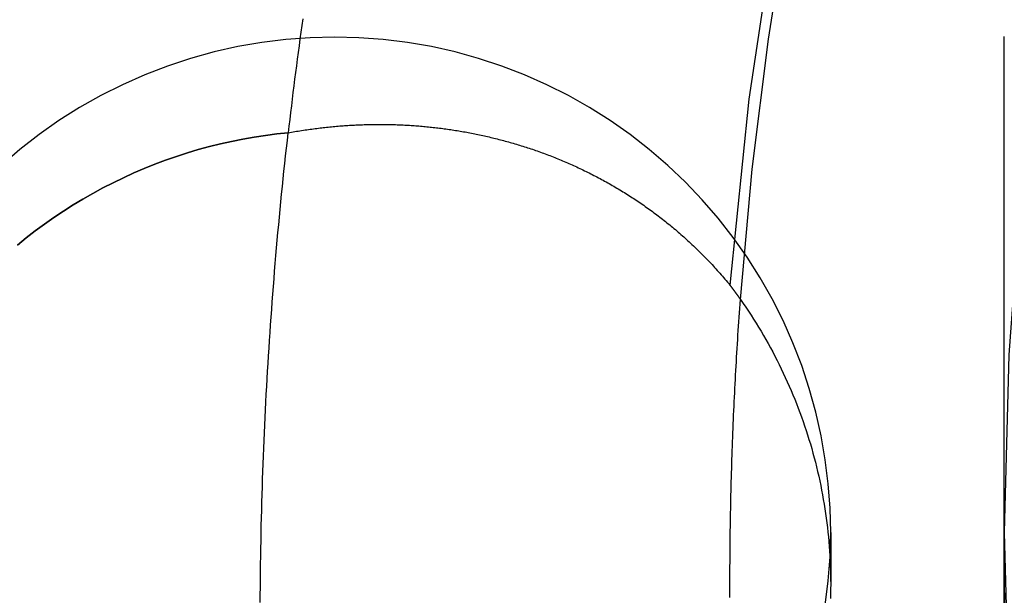
# Model space of a CAD drawing. Extents: x -438 to 252, y -458 to 0.
# Drawn here: x -346 to -336, y -97 to -91 of the extents above; entities that cross this region are included whole.
import ezdxf

# ---------------------------------------------------------------- set-up
doc = ezdxf.new("R2010")
doc.units = 0
doc.header["$LTSCALE"] = 20
doc.linetypes.add('VERDECKT', pattern=[0.375, 0.25, -0.125])
doc.layers.get('0').update_dxf_attribs({"linetype": 'CONTINUOUS'})
doc.layers.add('STEMPEL', color=3, linetype='CONTINUOUS')

# ---------------------------------------------------------------- blocks, each defined once
blk = doc.blocks.new('A$CCC7E0C47')
at = {"color": 1, "linetype": 'VERDECKT', "extrusion": (2e-16, 1, -2e-16)}
for p, q in [((-36.5, -96.6983), (-36.5, -89.58178)), ((-36.5, -96.17494), (-36.5, -89.81129)), ((-38.25, -96.17494), (-38.25, -96.6983)), ((-38.25, -96.17494), (-38.25, -96.6983)), ((-36.5, -96.17494), (-36.5, -96.6983))]:
    blk.add_line(p, q, dxfattribs=at)
at = {"color": 0, "linetype": 'CONTINUOUS', "extrusion": (2e-16, 1, -2e-16)}
blk.add_line((-36.5, -99.63136), (-36.5, -96.6983), dxfattribs=at)
at = {"color": 1, "linetype": 'VERDECKT'}
for points in [[(-37.4288, -84.469, 0), (-37.9721, -86.2723, 0), (-38.4283, -88.0994, 0), (-38.7964, -89.9463, 0), (-39.0756, -91.8087, 0), (-39.2652, -93.6823, 0)], [(-37.4288, -84.469, 0), (-37.9721, -86.2723, 0), (-38.4283, -88.0994, 0), (-38.7964, -89.9463, 0), (-39.0756, -91.8087, 0), (-39.2652, -93.6823, 0)], [(-34.3664, -83.8953, 0), (-34.9283, -85.5941, 0), (-35.4061, -87.3183, 0), (-35.7987, -89.0639, 0), (-36.1049, -90.8266, 0), (-36.3242, -92.6022, 0), (-36.456, -94.3864, 0), (-36.5, -96.1749, 0), (-36.456, -97.9635, 0), (-36.3242, -99.7477, 0), (-36.1049, -101.523, 0), (-35.7987, -103.286, 0)], [(-34.3664, -83.8953, 0), (-34.9283, -85.5941, 0), (-35.4061, -87.3183, 0), (-35.7987, -89.0639, 0), (-36.1049, -90.8266, 0), (-36.3242, -92.6022, 0), (-36.456, -94.3864, 0), (-36.5, -96.1749, 0), (-36.456, -97.9635, 0), (-36.3242, -99.7477, 0), (-36.1049, -101.523, 0), (-35.7987, -103.286, 0)], [(-43.25, -91.1818, 0), (-43.4953, -91.1878, 0), (-43.7401, -91.2058, 0), (-43.9837, -91.2358, 0), (-44.2255, -91.2777, 0), (-44.4649, -91.3314, 0), (-44.7014, -91.3968, 0), (-44.9344, -91.4737, 0), (-45.1634, -91.5619, 0), (-45.3878, -91.6612, 0), (-45.607, -91.7714, 0), (-45.8205, -91.8922, 0), (-46.0279, -92.0233, 0), (-46.2285, -92.1644, 0), (-46.422, -92.3152, 0), (-46.6078, -92.4753, 0)], [(-38.3041, -96.9076, 0), (-38.2741, -96.6644, 0), (-38.256, -96.4199, 0), (-38.25, -96.1749, 0), (-38.256, -95.9299, 0), (-38.2741, -95.6855, 0), (-38.3041, -95.4423, 0), (-38.3461, -95.2008, 0), (-38.3998, -94.9617, 0), (-38.4653, -94.7255, 0), (-38.5423, -94.4928, 0), (-38.6306, -94.2641, 0), (-38.7301, -94.0401, 0), (-38.8404, -93.8212, 0), (-38.9614, -93.608, 0), (-39.0927, -93.4009, 0), (-39.234, -93.2005, 0), (-39.3849, -93.0073, 0), (-39.5452, -92.8218, 0), (-39.7145, -92.6443, 0), (-39.8922, -92.4753, 0), (-40.078, -92.3152, 0), (-40.2715, -92.1644, 0), (-40.4721, -92.0233, 0), (-40.6795, -91.8922, 0), (-40.893, -91.7714, 0), (-41.1122, -91.6612, 0), (-41.3366, -91.5619, 0), (-41.5656, -91.4737, 0), (-41.7986, -91.3968, 0), (-42.0351, -91.3314, 0), (-42.2745, -91.2777, 0), (-42.5163, -91.2358, 0), (-42.7599, -91.2058, 0), (-43.0047, -91.1878, 0), (-43.25, -91.1818, 0)], [(-43.25, -91.1818, 0), (-43.4953, -91.1878, 0), (-43.7401, -91.2058, 0), (-43.9837, -91.2358, 0), (-44.2255, -91.2777, 0), (-44.4649, -91.3314, 0), (-44.7014, -91.3968, 0), (-44.9344, -91.4737, 0), (-45.1634, -91.5619, 0), (-45.3878, -91.6612, 0), (-45.607, -91.7714, 0), (-45.8205, -91.8922, 0), (-46.0279, -92.0233, 0), (-46.2285, -92.1644, 0), (-46.422, -92.3152, 0), (-46.6078, -92.4753, 0)], [(-38.3041, -96.9076, 0), (-38.2741, -96.6644, 0), (-38.256, -96.4199, 0), (-38.25, -96.1749, 0), (-38.256, -95.9299, 0), (-38.2741, -95.6855, 0), (-38.3041, -95.4423, 0), (-38.3461, -95.2008, 0), (-38.3998, -94.9617, 0), (-38.4653, -94.7255, 0), (-38.5423, -94.4928, 0), (-38.6306, -94.2641, 0), (-38.7301, -94.0401, 0), (-38.8404, -93.8212, 0), (-38.9614, -93.608, 0), (-39.0927, -93.4009, 0), (-39.234, -93.2005, 0), (-39.3849, -93.0073, 0), (-39.5452, -92.8218, 0), (-39.7145, -92.6443, 0), (-39.8922, -92.4753, 0), (-40.078, -92.3152, 0), (-40.2715, -92.1644, 0), (-40.4721, -92.0233, 0), (-40.6795, -91.8922, 0), (-40.893, -91.7714, 0), (-41.1122, -91.6612, 0), (-41.3366, -91.5619, 0), (-41.5656, -91.4737, 0), (-41.7986, -91.3968, 0), (-42.0351, -91.3314, 0), (-42.2745, -91.2777, 0), (-42.5163, -91.2358, 0), (-42.7599, -91.2058, 0), (-43.0047, -91.1878, 0), (-43.25, -91.1818, 0)], [(-39.2652, -93.6823, 0), (-39.2644, -93.6834, 0), (-39.2635, -93.6845, 0), (-39.2627, -93.6856, 0), (-39.2618, -93.6867, 0), (-39.261, -93.6878, 0), (-39.2602, -93.6889, 0), (-39.2593, -93.6901, 0), (-39.2585, -93.6912, 0), (-39.2576, -93.6923, 0), (-39.2568, -93.6934, 0), (-39.256, -93.6945, 0), (-39.2551, -93.6956, 0), (-39.2543, -93.6967, 0), (-39.2534, -93.6979, 0), (-39.2526, -93.699, 0), (-39.2518, -93.7001, 0), (-39.2509, -93.7012, 0), (-39.2501, -93.7023, 0), (-39.2492, -93.7034, 0), (-39.2484, -93.7045, 0), (-39.2476, -93.7057, 0), (-39.2467, -93.7068, 0), (-39.2459, -93.7079, 0), (-39.2451, -93.709, 0), (-39.2442, -93.7101, 0), (-39.2434, -93.7113, 0), (-39.2425, -93.7124, 0), (-39.2417, -93.7135, 0), (-39.2409, -93.7146, 0), (-39.24, -93.7157, 0), (-39.2392, -93.7168, 0), (-39.2384, -93.718, 0), (-39.2375, -93.7191, 0), (-39.2367, -93.7202, 0), (-39.2359, -93.7213, 0), (-39.235, -93.7224, 0), (-39.2342, -93.7236, 0), (-39.2334, -93.7247, 0), (-39.2325, -93.7258, 0), (-39.2317, -93.7269, 0), (-39.2309, -93.728, 0), (-39.23, -93.7292, 0), (-39.2292, -93.7303, 0), (-39.2284, -93.7314, 0), (-39.2276, -93.7325, 0), (-39.2267, -93.7337, 0), (-39.2259, -93.7348, 0), (-39.2251, -93.7359, 0), (-39.2242, -93.737, 0), (-39.2234, -93.7382, 0), (-39.2226, -93.7393, 0), (-39.2218, -93.7404, 0), (-39.2209, -93.7415, 0), (-39.2201, -93.7426, 0), (-39.2193, -93.7438, 0), (-39.2184, -93.7449, 0), (-39.2176, -93.746, 0), (-39.2168, -93.7471, 0), (-39.216, -93.7483, 0), (-39.2151, -93.7494, 0), (-39.2143, -93.7505, 0), (-39.2135, -93.7516, 0), (-39.2127, -93.7528, 0), (-39.2118, -93.7539, 0), (-39.211, -93.755, 0), (-39.2102, -93.7562, 0), (-39.2094, -93.7573, 0), (-39.2086, -93.7584, 0), (-39.2077, -93.7595, 0), (-39.2069, -93.7607, 0), (-39.2061, -93.7618, 0), (-39.2053, -93.7629, 0), (-39.2044, -93.7641, 0), (-39.2036, -93.7652, 0), (-39.2028, -93.7663, 0), (-39.202, -93.7674, 0), (-39.2012, -93.7686, 0), (-39.2003, -93.7697, 0), (-39.1995, -93.7708, 0), (-39.1987, -93.772, 0), (-39.1979, -93.7731, 0), (-39.1971, -93.7742, 0), (-39.1962, -93.7754, 0), (-39.1954, -93.7765, 0), (-39.1946, -93.7776, 0), (-39.1938, -93.7787, 0), (-39.193, -93.7799, 0), (-39.1922, -93.781, 0), (-39.1913, -93.7821, 0), (-39.1905, -93.7833, 0), (-39.1897, -93.7844, 0), (-39.1889, -93.7855, 0), (-39.1881, -93.7867, 0), (-39.1873, -93.7878, 0), (-39.1865, -93.7889, 0), (-39.1856, -93.7901, 0), (-39.1848, -93.7912, 0), (-39.184, -93.7923, 0), (-39.1832, -93.7935, 0), (-39.1824, -93.7946, 0), (-39.1816, -93.7958, 0), (-39.1808, -93.7969, 0), (-39.18, -93.798, 0), (-39.1791, -93.7992, 0), (-39.1783, -93.8003, 0), (-39.1775, -93.8014, 0), (-39.1767, -93.8026, 0), (-39.1759, -93.8037, 0), (-39.1751, -93.8048, 0), (-39.1743, -93.806, 0), (-39.1735, -93.8071, 0), (-39.1727, -93.8083, 0), (-39.1719, -93.8094, 0), (-39.171, -93.8105, 0), (-39.1702, -93.8117, 0), (-39.1694, -93.8128, 0), (-39.1686, -93.8139, 0), (-39.1678, -93.8151, 0), (-39.167, -93.8162, 0), (-39.1662, -93.8174, 0), (-39.1654, -93.8185, 0), (-39.1646, -93.8196, 0), (-39.1638, -93.8208, 0), (-39.163, -93.8219, 0), (-39.1622, -93.8231, 0), (-39.1614, -93.8242, 0), (-39.1606, -93.8253, 0), (-39.1598, -93.8265, 0)], [(-39.2652, -93.6823, 0), (-39.2644, -93.6834, 0), (-39.2635, -93.6845, 0), (-39.2627, -93.6856, 0), (-39.2618, -93.6867, 0), (-39.261, -93.6878, 0), (-39.2602, -93.6889, 0), (-39.2593, -93.6901, 0), (-39.2585, -93.6912, 0), (-39.2576, -93.6923, 0), (-39.2568, -93.6934, 0), (-39.256, -93.6945, 0), (-39.2551, -93.6956, 0), (-39.2543, -93.6967, 0), (-39.2534, -93.6979, 0), (-39.2526, -93.699, 0), (-39.2518, -93.7001, 0), (-39.2509, -93.7012, 0), (-39.2501, -93.7023, 0), (-39.2492, -93.7034, 0), (-39.2484, -93.7045, 0), (-39.2476, -93.7057, 0), (-39.2467, -93.7068, 0), (-39.2459, -93.7079, 0), (-39.2451, -93.709, 0), (-39.2442, -93.7101, 0), (-39.2434, -93.7113, 0), (-39.2425, -93.7124, 0), (-39.2417, -93.7135, 0), (-39.2409, -93.7146, 0), (-39.24, -93.7157, 0), (-39.2392, -93.7168, 0), (-39.2384, -93.718, 0), (-39.2375, -93.7191, 0), (-39.2367, -93.7202, 0), (-39.2359, -93.7213, 0), (-39.235, -93.7224, 0), (-39.2342, -93.7236, 0), (-39.2334, -93.7247, 0), (-39.2325, -93.7258, 0), (-39.2317, -93.7269, 0), (-39.2309, -93.728, 0), (-39.23, -93.7292, 0), (-39.2292, -93.7303, 0), (-39.2284, -93.7314, 0), (-39.2276, -93.7325, 0), (-39.2267, -93.7337, 0), (-39.2259, -93.7348, 0), (-39.2251, -93.7359, 0), (-39.2242, -93.737, 0), (-39.2234, -93.7382, 0), (-39.2226, -93.7393, 0), (-39.2218, -93.7404, 0), (-39.2209, -93.7415, 0), (-39.2201, -93.7426, 0), (-39.2193, -93.7438, 0), (-39.2184, -93.7449, 0), (-39.2176, -93.746, 0), (-39.2168, -93.7471, 0), (-39.216, -93.7483, 0), (-39.2151, -93.7494, 0), (-39.2143, -93.7505, 0), (-39.2135, -93.7516, 0), (-39.2127, -93.7528, 0), (-39.2118, -93.7539, 0), (-39.211, -93.755, 0), (-39.2102, -93.7562, 0), (-39.2094, -93.7573, 0), (-39.2086, -93.7584, 0), (-39.2077, -93.7595, 0), (-39.2069, -93.7607, 0), (-39.2061, -93.7618, 0), (-39.2053, -93.7629, 0), (-39.2044, -93.7641, 0), (-39.2036, -93.7652, 0), (-39.2028, -93.7663, 0), (-39.202, -93.7674, 0), (-39.2012, -93.7686, 0), (-39.2003, -93.7697, 0), (-39.1995, -93.7708, 0), (-39.1987, -93.772, 0), (-39.1979, -93.7731, 0), (-39.1971, -93.7742, 0), (-39.1962, -93.7754, 0), (-39.1954, -93.7765, 0), (-39.1946, -93.7776, 0), (-39.1938, -93.7787, 0), (-39.193, -93.7799, 0), (-39.1922, -93.781, 0), (-39.1913, -93.7821, 0), (-39.1905, -93.7833, 0), (-39.1897, -93.7844, 0), (-39.1889, -93.7855, 0), (-39.1881, -93.7867, 0), (-39.1873, -93.7878, 0), (-39.1865, -93.7889, 0), (-39.1856, -93.7901, 0), (-39.1848, -93.7912, 0), (-39.184, -93.7923, 0), (-39.1832, -93.7935, 0), (-39.1824, -93.7946, 0), (-39.1816, -93.7958, 0), (-39.1808, -93.7969, 0), (-39.18, -93.798, 0), (-39.1791, -93.7992, 0), (-39.1783, -93.8003, 0), (-39.1775, -93.8014, 0), (-39.1767, -93.8026, 0), (-39.1759, -93.8037, 0), (-39.1751, -93.8048, 0), (-39.1743, -93.806, 0), (-39.1735, -93.8071, 0), (-39.1727, -93.8083, 0), (-39.1719, -93.8094, 0), (-39.171, -93.8105, 0), (-39.1702, -93.8117, 0), (-39.1694, -93.8128, 0), (-39.1686, -93.8139, 0), (-39.1678, -93.8151, 0), (-39.167, -93.8162, 0), (-39.1662, -93.8174, 0), (-39.1654, -93.8185, 0), (-39.1646, -93.8196, 0), (-39.1638, -93.8208, 0), (-39.163, -93.8219, 0), (-39.1622, -93.8231, 0), (-39.1614, -93.8242, 0), (-39.1606, -93.8253, 0), (-39.1598, -93.8265, 0)], [(-36.5, -96.6983, 0), (-36.489, -97.5928, 0), (-36.456, -98.4868, 0), (-36.4011, -99.3797, 0), (-36.3242, -100.271, 0), (-36.2255, -101.16, 0), (-36.1049, -102.047, 0), (-35.9626, -102.93, 0)]]:
    blk.add_polyline3d(points, dxfattribs=at)
at = {"color": 0, "linetype": 'CONTINUOUS'}
for points in [[(-39.1598, -93.8265, 0), (-39.0409, -92.5125, 0), (-38.8777, -91.2033, 0), (-38.6706, -89.9003, 0), (-38.4197, -88.6049, 0), (-38.1253, -87.3188, 0), (-37.7878, -86.0433, 0), (-37.4074, -84.7798, 0), (-36.9847, -83.5298, 0)], [(-36.4973, -96.251, 0), (-36.5, -96.6983, 0)], [(-43.5713, -90.9981, 0), (-43.5807, -91.0655, 0), (-43.5901, -91.1329, 0), (-43.5993, -91.2003, 0), (-43.6084, -91.2678, 0), (-43.6174, -91.3352, 0), (-43.6263, -91.4027, 0), (-43.6351, -91.4702, 0), (-43.6439, -91.5377, 0), (-43.6525, -91.6052, 0), (-43.6609, -91.6727, 0), (-43.6693, -91.7402, 0), (-43.6776, -91.8078, 0), (-43.6858, -91.8754, 0), (-43.6939, -91.9429, 0), (-43.7019, -92.0105, 0), (-43.7097, -92.0781, 0), (-43.7175, -92.1457, 0)], [(-43.5713, -90.9981, 0), (-43.5807, -91.0655, 0), (-43.5901, -91.1329, 0), (-43.5993, -91.2003, 0), (-43.6084, -91.2678, 0), (-43.6174, -91.3352, 0), (-43.6263, -91.4027, 0), (-43.6351, -91.4702, 0), (-43.6439, -91.5377, 0), (-43.6525, -91.6052, 0), (-43.6609, -91.6727, 0), (-43.6693, -91.7402, 0), (-43.6776, -91.8078, 0), (-43.6858, -91.8754, 0), (-43.6939, -91.9429, 0), (-43.7019, -92.0105, 0), (-43.7097, -92.0781, 0), (-43.7175, -92.1457, 0)], [(-46.4471, -93.2779, 0), (-46.3575, -93.2053, 0), (-46.2662, -93.1347, 0), (-46.1734, -93.0662, 0), (-46.079, -92.9999, 0), (-45.9831, -92.9358, 0), (-45.8858, -92.874, 0), (-45.787, -92.8143, 0), (-45.6869, -92.757, 0), (-45.5855, -92.702, 0), (-45.4828, -92.6494, 0), (-45.379, -92.5991, 0), (-45.274, -92.5512, 0), (-45.168, -92.5058, 0), (-45.0609, -92.4628, 0), (-44.9528, -92.4223, 0), (-44.8439, -92.3843, 0), (-44.7341, -92.3489, 0), (-44.6235, -92.3159, 0), (-44.5122, -92.2856, 0), (-44.4002, -92.2578, 0), (-44.2876, -92.2325, 0), (-44.1744, -92.2099, 0), (-44.0608, -92.1899, 0), (-43.9467, -92.1726, 0), (-43.8322, -92.1578, 0), (-43.7175, -92.1457, 0)], [(-43.7175, -92.1457, 0), (-43.8322, -92.1578, 0), (-43.9467, -92.1726, 0), (-44.0608, -92.1899, 0), (-44.1744, -92.2099, 0), (-44.2876, -92.2325, 0), (-44.4002, -92.2578, 0), (-44.5122, -92.2856, 0), (-44.6235, -92.3159, 0), (-44.7341, -92.3489, 0), (-44.8439, -92.3843, 0), (-44.9528, -92.4223, 0), (-45.0609, -92.4628, 0), (-45.168, -92.5058, 0), (-45.274, -92.5512, 0), (-45.379, -92.5991, 0), (-45.4828, -92.6494, 0), (-45.5855, -92.702, 0), (-45.6869, -92.757, 0), (-45.787, -92.8143, 0), (-45.8858, -92.874, 0), (-45.9831, -92.9358, 0), (-46.079, -92.9999, 0), (-46.1734, -93.0662, 0), (-46.2662, -93.1347, 0), (-46.3575, -93.2053, 0), (-46.4471, -93.2779, 0)], [(-43.9994, -96.8835, 0), (-43.9989, -96.8056, 0), (-43.9983, -96.7278, 0), (-43.9975, -96.6499, 0), (-43.9966, -96.5721, 0), (-43.9956, -96.4943, 0), (-43.9944, -96.4164, 0), (-43.9931, -96.3386, 0), (-43.9916, -96.2608, 0), (-43.9901, -96.1829, 0), (-43.9883, -96.1051, 0), (-43.9865, -96.0273, 0), (-43.9845, -95.9495, 0), (-43.9823, -95.8717, 0), (-43.98, -95.7939, 0), (-43.9776, -95.7161, 0), (-43.9751, -95.6383, 0), (-43.9724, -95.5605, 0), (-43.9696, -95.4827, 0), (-43.9666, -95.4049, 0), (-43.9635, -95.3271, 0), (-43.9602, -95.2493, 0), (-43.9569, -95.1716, 0), (-43.9533, -95.0938, 0), (-43.9497, -95.016, 0), (-43.9459, -94.9383, 0), (-43.9419, -94.8605, 0), (-43.9379, -94.7828, 0), (-43.9337, -94.7051, 0), (-43.9293, -94.6274, 0), (-43.9248, -94.5496, 0), (-43.9202, -94.4719, 0), (-43.9154, -94.3942, 0), (-43.9105, -94.3165, 0), (-43.9055, -94.2389, 0), (-43.9003, -94.1612, 0), (-43.895, -94.0835, 0), (-43.8896, -94.0059, 0), (-43.884, -93.9282, 0), (-43.8783, -93.8506, 0), (-43.8724, -93.773, 0), (-43.8664, -93.6954, 0), (-43.8603, -93.6178, 0), (-43.854, -93.5402, 0), (-43.8476, -93.4626, 0), (-43.841, -93.385, 0), (-43.8343, -93.3075, 0), (-43.8275, -93.2299, 0), (-43.8205, -93.1524, 0), (-43.8134, -93.0749, 0), (-43.8062, -92.9974, 0), (-43.7988, -92.9199, 0), (-43.7913, -92.8424, 0), (-43.7836, -92.7649, 0), (-43.7759, -92.6875, 0), (-43.7679, -92.61, 0), (-43.7599, -92.5326, 0), (-43.7517, -92.4552, 0), (-43.7433, -92.3778, 0), (-43.7348, -92.3004, 0), (-43.7262, -92.2231, 0), (-43.7175, -92.1457, 0)], [(-39.265, -96.833, 0), (-39.2651, -96.7881, 0), (-39.2652, -96.7432, 0), (-39.2652, -96.6983, 0), (-39.2652, -96.6534, 0), (-39.2651, -96.6085, 0), (-39.265, -96.5636, 0), (-39.2648, -96.5187, 0), (-39.2646, -96.4737, 0), (-39.2643, -96.4288, 0), (-39.264, -96.3839, 0), (-39.2636, -96.339, 0), (-39.2631, -96.2941, 0), (-39.2626, -96.2492, 0), (-39.2621, -96.2043, 0), (-39.2615, -96.1594, 0), (-39.2609, -96.1145, 0), (-39.2602, -96.0696, 0), (-39.2594, -96.0247, 0), (-39.2586, -95.9797, 0), (-39.2578, -95.9348, 0), (-39.2569, -95.8899, 0), (-39.2559, -95.845, 0), (-39.2549, -95.8001, 0), (-39.2539, -95.7552, 0), (-39.2528, -95.7103, 0), (-39.2516, -95.6654, 0), (-39.2504, -95.6205, 0), (-39.2491, -95.5756, 0), (-39.2478, -95.5308, 0), (-39.2464, -95.4859, 0), (-39.245, -95.441, 0), (-39.2436, -95.3961, 0), (-39.242, -95.3512, 0), (-39.2405, -95.3063, 0), (-39.2388, -95.2614, 0), (-39.2372, -95.2165, 0), (-39.2354, -95.1717, 0), (-39.2337, -95.1268, 0), (-39.2318, -95.0819, 0), (-39.23, -95.037, 0), (-39.228, -94.9922, 0), (-39.226, -94.9473, 0), (-39.224, -94.9024, 0), (-39.2219, -94.8576, 0), (-39.2198, -94.8127, 0), (-39.2176, -94.7679, 0), (-39.2154, -94.723, 0), (-39.2131, -94.6781, 0), (-39.2107, -94.6333, 0), (-39.2083, -94.5884, 0), (-39.2059, -94.5436, 0), (-39.2034, -94.4988, 0), (-39.2008, -94.4539, 0), (-39.1982, -94.4091, 0), (-39.1956, -94.3642, 0), (-39.1929, -94.3194, 0), (-39.1901, -94.2746, 0), (-39.1873, -94.2298, 0), (-39.1845, -94.1849, 0), (-39.1816, -94.1401, 0), (-39.1786, -94.0953, 0), (-39.1756, -94.0505, 0), (-39.1725, -94.0057, 0), (-39.1694, -93.9609, 0), (-39.1663, -93.9161, 0), (-39.163, -93.8713, 0), (-39.1598, -93.8265, 0)], [(-39.1598, -93.8265, 0), (-39.1324, -93.8657, 0), (-39.1054, -93.9052, 0), (-39.0789, -93.945, 0), (-39.0527, -93.985, 0), (-39.0268, -94.0253, 0), (-39.0014, -94.0658, 0), (-38.9763, -94.1065, 0), (-38.9517, -94.1475, 0), (-38.9274, -94.1887, 0), (-38.9036, -94.2301, 0), (-38.8801, -94.2718, 0), (-38.857, -94.3137, 0), (-38.8344, -94.3558, 0), (-38.8121, -94.3981, 0), (-38.7903, -94.4407, 0), (-38.7688, -94.4834, 0), (-38.7478, -94.5264, 0), (-38.7272, -94.5695, 0), (-38.707, -94.6129, 0), (-38.6872, -94.6564, 0), (-38.6678, -94.7001, 0), (-38.6489, -94.744, 0), (-38.6304, -94.7881, 0), (-38.6122, -94.8324, 0), (-38.5946, -94.8768, 0), (-38.5773, -94.9214, 0), (-38.5605, -94.9662, 0), (-38.5441, -95.0111, 0), (-38.5281, -95.0561, 0), (-38.5126, -95.1014, 0), (-38.4975, -95.1467, 0), (-38.4829, -95.1923, 0), (-38.4686, -95.2379, 0), (-38.4549, -95.2837, 0), (-38.4415, -95.3296, 0), (-38.4286, -95.3756, 0), (-38.4162, -95.4218, 0), (-38.4041, -95.4681, 0), (-38.3926, -95.5145, 0), (-38.3814, -95.561, 0), (-38.3708, -95.6076, 0), (-38.3605, -95.6543, 0), (-38.3507, -95.7011, 0), (-38.3414, -95.748, 0), (-38.3325, -95.7949, 0), (-38.3241, -95.842, 0), (-38.3161, -95.8891, 0), (-38.3086, -95.9364, 0), (-38.3015, -95.9836, 0), (-38.2949, -96.031, 0), (-38.2887, -96.0784, 0), (-38.283, -96.1259, 0), (-38.2777, -96.1734, 0), (-38.2729, -96.2209, 0), (-38.2686, -96.2686, 0), (-38.2647, -96.3162, 0), (-38.2612, -96.3639, 0), (-38.2582, -96.4116, 0), (-38.2557, -96.4594, 0), (-38.2537, -96.5071, 0), (-38.2521, -96.5549, 0), (-38.2509, -96.6027, 0), (-38.2502, -96.6505, 0), (-38.25, -96.6983, 0), (-38.2502, -96.7461, 0), (-38.2509, -96.7939, 0), (-38.2521, -96.8417, 0)], [(-39.1598, -93.8265, 0), (-39.1324, -93.8657, 0), (-39.1054, -93.9052, 0), (-39.0789, -93.945, 0), (-39.0527, -93.985, 0), (-39.0268, -94.0253, 0), (-39.0014, -94.0658, 0), (-38.9763, -94.1065, 0), (-38.9517, -94.1475, 0), (-38.9274, -94.1887, 0), (-38.9036, -94.2301, 0), (-38.8801, -94.2718, 0), (-38.857, -94.3137, 0), (-38.8344, -94.3558, 0), (-38.8121, -94.3981, 0), (-38.7903, -94.4407, 0), (-38.7688, -94.4834, 0), (-38.7478, -94.5264, 0), (-38.7272, -94.5695, 0), (-38.707, -94.6129, 0), (-38.6872, -94.6564, 0), (-38.6678, -94.7001, 0), (-38.6489, -94.744, 0), (-38.6304, -94.7881, 0), (-38.6122, -94.8324, 0), (-38.5946, -94.8768, 0), (-38.5773, -94.9214, 0), (-38.5605, -94.9662, 0), (-38.5441, -95.0111, 0), (-38.5281, -95.0561, 0), (-38.5126, -95.1014, 0), (-38.4975, -95.1467, 0), (-38.4829, -95.1923, 0), (-38.4686, -95.2379, 0), (-38.4549, -95.2837, 0), (-38.4415, -95.3296, 0), (-38.4286, -95.3756, 0), (-38.4162, -95.4218, 0), (-38.4041, -95.4681, 0), (-38.3926, -95.5145, 0), (-38.3814, -95.561, 0), (-38.3708, -95.6076, 0), (-38.3605, -95.6543, 0), (-38.3507, -95.7011, 0), (-38.3414, -95.748, 0), (-38.3325, -95.7949, 0), (-38.3241, -95.842, 0), (-38.3161, -95.8891, 0), (-38.3086, -95.9364, 0), (-38.3015, -95.9836, 0), (-38.2949, -96.031, 0), (-38.2887, -96.0784, 0), (-38.283, -96.1259, 0), (-38.2777, -96.1734, 0), (-38.2729, -96.2209, 0), (-38.2686, -96.2686, 0), (-38.2647, -96.3162, 0), (-38.2612, -96.3639, 0), (-38.2582, -96.4116, 0), (-38.2557, -96.4594, 0), (-38.2537, -96.5071, 0), (-38.2521, -96.5549, 0), (-38.2509, -96.6027, 0), (-38.2502, -96.6505, 0), (-38.25, -96.6983, 0), (-38.2502, -96.7461, 0), (-38.2509, -96.7939, 0), (-38.2521, -96.8417, 0)]]:
    blk.add_polyline3d(points, dxfattribs=at)
at = {"color": 1}
blk.add_polyline3d([(-43.7175, -92.1457, 0), (-43.7005, -92.1426, 0), (-43.6835, -92.1396, 0), (-43.6665, -92.1367, 0), (-43.6495, -92.1338, 0), (-43.6326, -92.1309, 0), (-43.6156, -92.1281, 0), (-43.5987, -92.1254, 0), (-43.5818, -92.1228, 0), (-43.5649, -92.1202, 0), (-43.548, -92.1176, 0), (-43.5312, -92.1151, 0), (-43.5143, -92.1127, 0), (-43.4975, -92.1103, 0), (-43.4807, -92.108, 0), (-43.4639, -92.1058, 0), (-43.4471, -92.1036, 0), (-43.4304, -92.1015, 0), (-43.4136, -92.0994, 0), (-43.3969, -92.0974, 0), (-43.3802, -92.0954, 0), (-43.3635, -92.0935, 0), (-43.3468, -92.0917, 0), (-43.3302, -92.0899, 0), (-43.3136, -92.0881, 0), (-43.2969, -92.0865, 0), (-43.2804, -92.0849, 0), (-43.2638, -92.0833, 0), (-43.2472, -92.0818, 0), (-43.2307, -92.0803, 0), (-43.2142, -92.0789, 0), (-43.1977, -92.0776, 0), (-43.1813, -92.0763, 0), (-43.1648, -92.0751, 0), (-43.1484, -92.0739, 0), (-43.132, -92.0728, 0), (-43.1157, -92.0717, 0), (-43.0993, -92.0707, 0), (-43.083, -92.0697, 0), (-43.0667, -92.0688, 0), (-43.0504, -92.068, 0), (-43.0342, -92.0672, 0), (-43.0179, -92.0665, 0), (-43.0017, -92.0658, 0), (-42.9855, -92.0651, 0), (-42.9694, -92.0645, 0), (-42.9533, -92.064, 0), (-42.9372, -92.0635, 0), (-42.9211, -92.0631, 0), (-42.905, -92.0627, 0), (-42.889, -92.0624, 0), (-42.873, -92.0621, 0), (-42.857, -92.0619, 0), (-42.8411, -92.0617, 0), (-42.8252, -92.0616, 0), (-42.8093, -92.0615, 0), (-42.7934, -92.0615, 0), (-42.7776, -92.0615, 0), (-42.7618, -92.0616, 0), (-42.746, -92.0618, 0), (-42.7303, -92.0619, 0), (-42.7146, -92.0622, 0), (-42.6989, -92.0625, 0), (-42.6833, -92.0628, 0), (-42.6676, -92.0632, 0), (-42.652, -92.0636, 0), (-42.6364, -92.0641, 0), (-42.6207, -92.0646, 0), (-42.605, -92.0652, 0), (-42.5893, -92.0658, 0), (-42.5736, -92.0665, 0), (-42.5579, -92.0672, 0), (-42.5421, -92.068, 0), (-42.5264, -92.0689, 0), (-42.5106, -92.0698, 0), (-42.4948, -92.0707, 0), (-42.479, -92.0717, 0), (-42.4631, -92.0728, 0), (-42.4473, -92.0739, 0), (-42.4314, -92.075, 0), (-42.4156, -92.0763, 0), (-42.3997, -92.0775, 0), (-42.3838, -92.0788, 0), (-42.3679, -92.0802, 0), (-42.352, -92.0816, 0), (-42.336, -92.0831, 0), (-42.3201, -92.0847, 0), (-42.3041, -92.0862, 0), (-42.2882, -92.0879, 0), (-42.2722, -92.0896, 0), (-42.2562, -92.0913, 0), (-42.2402, -92.0932, 0), (-42.2242, -92.095, 0), (-42.2082, -92.0969, 0), (-42.1921, -92.0989, 0), (-42.1761, -92.1009, 0), (-42.16, -92.103, 0), (-42.144, -92.1052, 0), (-42.1279, -92.1074, 0), (-42.1118, -92.1096, 0), (-42.0958, -92.1119, 0), (-42.0797, -92.1143, 0), (-42.0636, -92.1167, 0), (-42.0475, -92.1192, 0), (-42.0313, -92.1217, 0), (-42.0152, -92.1243, 0), (-41.9991, -92.1269, 0), (-41.983, -92.1296, 0), (-41.9668, -92.1324, 0), (-41.9507, -92.1352, 0), (-41.9345, -92.1381, 0), (-41.9184, -92.141, 0), (-41.9022, -92.144, 0), (-41.8861, -92.1471, 0), (-41.8699, -92.1502, 0), (-41.8537, -92.1534, 0), (-41.8376, -92.1566, 0), (-41.8214, -92.1599, 0), (-41.8052, -92.1632, 0), (-41.789, -92.1666, 0), (-41.7729, -92.1701, 0), (-41.7567, -92.1736, 0), (-41.7405, -92.1772, 0), (-41.7243, -92.1808, 0), (-41.7081, -92.1845, 0), (-41.6919, -92.1883, 0), (-41.6757, -92.1921, 0), (-41.6595, -92.1959, 0), (-41.6434, -92.1999, 0), (-41.6272, -92.2039, 0), (-41.611, -92.2079, 0), (-41.5948, -92.2121, 0), (-41.5786, -92.2162, 0), (-41.5624, -92.2205, 0), (-41.5463, -92.2248, 0), (-41.5301, -92.2291, 0), (-41.5139, -92.2336, 0), (-41.4977, -92.238, 0), (-41.4816, -92.2426, 0), (-41.4654, -92.2472, 0), (-41.4492, -92.2519, 0), (-41.4331, -92.2566, 0), (-41.4169, -92.2614, 0), (-41.4008, -92.2662, 0), (-41.3846, -92.2712, 0), (-41.3685, -92.2761, 0), (-41.3524, -92.2812, 0), (-41.3362, -92.2863, 0), (-41.3201, -92.2915, 0), (-41.304, -92.2967, 0), (-41.2879, -92.302, 0), (-41.2718, -92.3074, 0), (-41.2557, -92.3128, 0), (-41.2396, -92.3183, 0), (-41.2235, -92.3238, 0), (-41.2075, -92.3294, 0), (-41.1914, -92.3351, 0), (-41.1753, -92.3408, 0), (-41.1593, -92.3467, 0), (-41.1433, -92.3525, 0), (-41.1272, -92.3585, 0), (-41.1112, -92.3645, 0), (-41.0952, -92.3705, 0), (-41.0792, -92.3767, 0), (-41.0633, -92.3829, 0), (-41.0473, -92.3891, 0), (-41.0313, -92.3955, 0), (-41.0154, -92.4018, 0), (-40.9994, -92.4083, 0), (-40.9835, -92.4148, 0), (-40.9676, -92.4214, 0), (-40.9517, -92.4281, 0), (-40.9358, -92.4348, 0), (-40.92, -92.4416, 0), (-40.9041, -92.4485, 0), (-40.8883, -92.4554, 0), (-40.8724, -92.4624, 0), (-40.8566, -92.4694, 0), (-40.8408, -92.4766, 0), (-40.825, -92.4838, 0), (-40.8093, -92.491, 0), (-40.7935, -92.4984, 0), (-40.7778, -92.5057, 0), (-40.7621, -92.5132, 0), (-40.7464, -92.5207, 0), (-40.7307, -92.5283, 0), (-40.715, -92.536, 0), (-40.6993, -92.5437, 0), (-40.6837, -92.5515, 0), (-40.6681, -92.5594, 0), (-40.6525, -92.5673, 0), (-40.6369, -92.5753, 0), (-40.6213, -92.5833, 0), (-40.6058, -92.5914, 0), (-40.5903, -92.5996, 0), (-40.5748, -92.6079, 0), (-40.5593, -92.6162, 0), (-40.5438, -92.6246, 0), (-40.5284, -92.6331, 0), (-40.5129, -92.6416, 0), (-40.4975, -92.6502, 0), (-40.4821, -92.6588, 0), (-40.4668, -92.6676, 0), (-40.4514, -92.6764, 0), (-40.4361, -92.6852, 0), (-40.4208, -92.6942, 0), (-40.4055, -92.7032, 0), (-40.3903, -92.7123, 0), (-40.375, -92.7214, 0), (-40.3598, -92.7306, 0), (-40.3446, -92.7399, 0), (-40.3295, -92.7493, 0), (-40.3143, -92.7587, 0), (-40.2992, -92.7682, 0), (-40.2841, -92.7778, 0), (-40.2691, -92.7874, 0), (-40.254, -92.7971, 0), (-40.239, -92.8069, 0), (-40.224, -92.8168, 0), (-40.209, -92.8267, 0), (-40.1941, -92.8367, 0), (-40.1792, -92.8468, 0), (-40.1643, -92.8569, 0), (-40.1494, -92.8672, 0), (-40.1346, -92.8775, 0), (-40.1198, -92.8878, 0), (-40.105, -92.8983, 0), (-40.0903, -92.9088, 0), (-40.0755, -92.9194, 0), (-40.0608, -92.93, 0), (-40.0462, -92.9408, 0), (-40.0315, -92.9516, 0), (-40.0169, -92.9625, 0), (-40.0023, -92.9734, 0), (-39.9878, -92.9845, 0), (-39.9732, -92.9956, 0), (-39.9587, -93.0068, 0), (-39.9443, -93.018, 0), (-39.9298, -93.0294, 0), (-39.9154, -93.0408, 0), (-39.9011, -93.0523, 0), (-39.8867, -93.0638, 0), (-39.8724, -93.0755, 0), (-39.8581, -93.0872, 0), (-39.8439, -93.099, 0), (-39.8297, -93.1109, 0), (-39.8155, -93.1228, 0), (-39.8013, -93.1349, 0), (-39.7872, -93.147, 0), (-39.7731, -93.1592, 0), (-39.7591, -93.1714, 0), (-39.7451, -93.1838, 0), (-39.7311, -93.1962, 0), (-39.7172, -93.2087, 0), (-39.7032, -93.2213, 0), (-39.6894, -93.234, 0), (-39.6755, -93.2467, 0), (-39.6617, -93.2595, 0), (-39.6479, -93.2724, 0), (-39.6342, -93.2854, 0), (-39.6205, -93.2985, 0), (-39.6068, -93.3116, 0), (-39.5932, -93.3248, 0), (-39.5796, -93.3381, 0), (-39.5661, -93.3515, 0), (-39.5526, -93.365, 0), (-39.5391, -93.3785, 0), (-39.5256, -93.3922, 0), (-39.5122, -93.4059, 0), (-39.4989, -93.4197, 0), (-39.4856, -93.4335, 0), (-39.4723, -93.4475, 0), (-39.459, -93.4615, 0), (-39.4458, -93.4757, 0), (-39.4326, -93.4899, 0), (-39.4195, -93.5042, 0), (-39.4064, -93.5185, 0), (-39.3934, -93.533, 0), (-39.3804, -93.5476, 0), (-39.3674, -93.5622, 0), (-39.3545, -93.5769, 0), (-39.3416, -93.5917, 0), (-39.3288, -93.6066, 0), (-39.316, -93.6215, 0), (-39.3032, -93.6366, 0), (-39.2905, -93.6517, 0), (-39.2778, -93.667, 0), (-39.2652, -93.6823, 0)], dxfattribs=at)
blk.add_polyline3d([(-43.7175, -92.1457, 0), (-43.7005, -92.1426, 0), (-43.6835, -92.1396, 0), (-43.6665, -92.1367, 0), (-43.6495, -92.1338, 0), (-43.6326, -92.1309, 0), (-43.6156, -92.1281, 0), (-43.5987, -92.1254, 0), (-43.5818, -92.1228, 0), (-43.5649, -92.1202, 0), (-43.548, -92.1176, 0), (-43.5312, -92.1151, 0), (-43.5143, -92.1127, 0), (-43.4975, -92.1103, 0), (-43.4807, -92.108, 0), (-43.4639, -92.1058, 0), (-43.4471, -92.1036, 0), (-43.4304, -92.1015, 0), (-43.4136, -92.0994, 0), (-43.3969, -92.0974, 0), (-43.3802, -92.0954, 0), (-43.3635, -92.0935, 0), (-43.3468, -92.0917, 0), (-43.3302, -92.0899, 0), (-43.3136, -92.0881, 0), (-43.2969, -92.0865, 0), (-43.2804, -92.0849, 0), (-43.2638, -92.0833, 0), (-43.2472, -92.0818, 0), (-43.2307, -92.0803, 0), (-43.2142, -92.0789, 0), (-43.1977, -92.0776, 0), (-43.1813, -92.0763, 0), (-43.1648, -92.0751, 0), (-43.1484, -92.0739, 0), (-43.132, -92.0728, 0), (-43.1157, -92.0717, 0), (-43.0993, -92.0707, 0), (-43.083, -92.0697, 0), (-43.0667, -92.0688, 0), (-43.0504, -92.068, 0), (-43.0342, -92.0672, 0), (-43.0179, -92.0665, 0), (-43.0017, -92.0658, 0), (-42.9855, -92.0651, 0), (-42.9694, -92.0645, 0), (-42.9533, -92.064, 0), (-42.9372, -92.0635, 0), (-42.9211, -92.0631, 0), (-42.905, -92.0627, 0), (-42.889, -92.0624, 0), (-42.873, -92.0621, 0), (-42.857, -92.0619, 0), (-42.8411, -92.0617, 0), (-42.8252, -92.0616, 0), (-42.8093, -92.0615, 0), (-42.7934, -92.0615, 0), (-42.7776, -92.0615, 0), (-42.7618, -92.0616, 0), (-42.746, -92.0618, 0), (-42.7303, -92.0619, 0), (-42.7146, -92.0622, 0), (-42.6989, -92.0625, 0), (-42.6833, -92.0628, 0), (-42.6676, -92.0632, 0), (-42.652, -92.0636, 0), (-42.6364, -92.0641, 0), (-42.6207, -92.0646, 0), (-42.605, -92.0652, 0), (-42.5893, -92.0658, 0), (-42.5736, -92.0665, 0), (-42.5579, -92.0672, 0), (-42.5421, -92.068, 0), (-42.5264, -92.0689, 0), (-42.5106, -92.0698, 0), (-42.4948, -92.0707, 0), (-42.479, -92.0717, 0), (-42.4631, -92.0728, 0), (-42.4473, -92.0739, 0), (-42.4314, -92.075, 0), (-42.4156, -92.0763, 0), (-42.3997, -92.0775, 0), (-42.3838, -92.0788, 0), (-42.3679, -92.0802, 0), (-42.352, -92.0816, 0), (-42.336, -92.0831, 0), (-42.3201, -92.0847, 0), (-42.3041, -92.0862, 0), (-42.2882, -92.0879, 0), (-42.2722, -92.0896, 0), (-42.2562, -92.0913, 0), (-42.2402, -92.0932, 0), (-42.2242, -92.095, 0), (-42.2082, -92.0969, 0), (-42.1921, -92.0989, 0), (-42.1761, -92.1009, 0), (-42.16, -92.103, 0), (-42.144, -92.1052, 0), (-42.1279, -92.1074, 0), (-42.1118, -92.1096, 0), (-42.0958, -92.1119, 0), (-42.0797, -92.1143, 0), (-42.0636, -92.1167, 0), (-42.0475, -92.1192, 0), (-42.0313, -92.1217, 0), (-42.0152, -92.1243, 0), (-41.9991, -92.1269, 0), (-41.983, -92.1296, 0), (-41.9668, -92.1324, 0), (-41.9507, -92.1352, 0), (-41.9345, -92.1381, 0), (-41.9184, -92.141, 0), (-41.9022, -92.144, 0), (-41.8861, -92.1471, 0), (-41.8699, -92.1502, 0), (-41.8537, -92.1534, 0), (-41.8376, -92.1566, 0), (-41.8214, -92.1599, 0), (-41.8052, -92.1632, 0), (-41.789, -92.1666, 0), (-41.7729, -92.1701, 0), (-41.7567, -92.1736, 0), (-41.7405, -92.1772, 0), (-41.7243, -92.1808, 0), (-41.7081, -92.1845, 0), (-41.6919, -92.1883, 0), (-41.6757, -92.1921, 0), (-41.6595, -92.1959, 0), (-41.6434, -92.1999, 0), (-41.6272, -92.2039, 0), (-41.611, -92.2079, 0), (-41.5948, -92.2121, 0), (-41.5786, -92.2162, 0), (-41.5624, -92.2205, 0), (-41.5463, -92.2248, 0), (-41.5301, -92.2291, 0), (-41.5139, -92.2336, 0), (-41.4977, -92.238, 0), (-41.4816, -92.2426, 0), (-41.4654, -92.2472, 0), (-41.4492, -92.2519, 0), (-41.4331, -92.2566, 0), (-41.4169, -92.2614, 0), (-41.4008, -92.2662, 0), (-41.3846, -92.2712, 0), (-41.3685, -92.2761, 0), (-41.3524, -92.2812, 0), (-41.3362, -92.2863, 0), (-41.3201, -92.2915, 0), (-41.304, -92.2967, 0), (-41.2879, -92.302, 0), (-41.2718, -92.3074, 0), (-41.2557, -92.3128, 0), (-41.2396, -92.3183, 0), (-41.2235, -92.3238, 0), (-41.2075, -92.3294, 0), (-41.1914, -92.3351, 0), (-41.1753, -92.3408, 0), (-41.1593, -92.3467, 0), (-41.1433, -92.3525, 0), (-41.1272, -92.3585, 0), (-41.1112, -92.3645, 0), (-41.0952, -92.3705, 0), (-41.0792, -92.3767, 0), (-41.0633, -92.3829, 0), (-41.0473, -92.3891, 0), (-41.0313, -92.3955, 0), (-41.0154, -92.4018, 0), (-40.9994, -92.4083, 0), (-40.9835, -92.4148, 0), (-40.9676, -92.4214, 0), (-40.9517, -92.4281, 0), (-40.9358, -92.4348, 0), (-40.92, -92.4416, 0), (-40.9041, -92.4485, 0), (-40.8883, -92.4554, 0), (-40.8724, -92.4624, 0), (-40.8566, -92.4694, 0), (-40.8408, -92.4766, 0), (-40.825, -92.4838, 0), (-40.8093, -92.491, 0), (-40.7935, -92.4984, 0), (-40.7778, -92.5057, 0), (-40.7621, -92.5132, 0), (-40.7464, -92.5207, 0), (-40.7307, -92.5283, 0), (-40.715, -92.536, 0), (-40.6993, -92.5437, 0), (-40.6837, -92.5515, 0), (-40.6681, -92.5594, 0), (-40.6525, -92.5673, 0), (-40.6369, -92.5753, 0), (-40.6213, -92.5833, 0), (-40.6058, -92.5914, 0), (-40.5903, -92.5996, 0), (-40.5748, -92.6079, 0), (-40.5593, -92.6162, 0), (-40.5438, -92.6246, 0), (-40.5284, -92.6331, 0), (-40.5129, -92.6416, 0), (-40.4975, -92.6502, 0), (-40.4821, -92.6588, 0), (-40.4668, -92.6676, 0), (-40.4514, -92.6764, 0), (-40.4361, -92.6852, 0), (-40.4208, -92.6942, 0), (-40.4055, -92.7032, 0), (-40.3903, -92.7123, 0), (-40.375, -92.7214, 0), (-40.3598, -92.7306, 0), (-40.3446, -92.7399, 0), (-40.3295, -92.7493, 0), (-40.3143, -92.7587, 0), (-40.2992, -92.7682, 0), (-40.2841, -92.7778, 0), (-40.2691, -92.7874, 0), (-40.254, -92.7971, 0), (-40.239, -92.8069, 0), (-40.224, -92.8168, 0), (-40.209, -92.8267, 0), (-40.1941, -92.8367, 0), (-40.1792, -92.8468, 0), (-40.1643, -92.8569, 0), (-40.1494, -92.8672, 0), (-40.1346, -92.8775, 0), (-40.1198, -92.8878, 0), (-40.105, -92.8983, 0), (-40.0903, -92.9088, 0), (-40.0755, -92.9194, 0), (-40.0608, -92.93, 0), (-40.0462, -92.9408, 0), (-40.0315, -92.9516, 0), (-40.0169, -92.9625, 0), (-40.0023, -92.9734, 0), (-39.9878, -92.9845, 0), (-39.9732, -92.9956, 0), (-39.9587, -93.0068, 0), (-39.9443, -93.018, 0), (-39.9298, -93.0294, 0), (-39.9154, -93.0408, 0), (-39.9011, -93.0523, 0), (-39.8867, -93.0638, 0), (-39.8724, -93.0755, 0), (-39.8581, -93.0872, 0), (-39.8439, -93.099, 0), (-39.8297, -93.1109, 0), (-39.8155, -93.1228, 0), (-39.8013, -93.1349, 0), (-39.7872, -93.147, 0), (-39.7731, -93.1592, 0), (-39.7591, -93.1714, 0), (-39.7451, -93.1838, 0), (-39.7311, -93.1962, 0), (-39.7172, -93.2087, 0), (-39.7032, -93.2213, 0), (-39.6894, -93.234, 0), (-39.6755, -93.2467, 0), (-39.6617, -93.2595, 0), (-39.6479, -93.2724, 0), (-39.6342, -93.2854, 0), (-39.6205, -93.2985, 0), (-39.6068, -93.3116, 0), (-39.5932, -93.3248, 0), (-39.5796, -93.3381, 0), (-39.5661, -93.3515, 0), (-39.5526, -93.365, 0), (-39.5391, -93.3785, 0), (-39.5256, -93.3922, 0), (-39.5122, -93.4059, 0), (-39.4989, -93.4197, 0), (-39.4856, -93.4335, 0), (-39.4723, -93.4475, 0), (-39.459, -93.4615, 0), (-39.4458, -93.4757, 0), (-39.4326, -93.4899, 0), (-39.4195, -93.5042, 0), (-39.4064, -93.5185, 0), (-39.3934, -93.533, 0), (-39.3804, -93.5476, 0), (-39.3674, -93.5622, 0), (-39.3545, -93.5769, 0), (-39.3416, -93.5917, 0), (-39.3288, -93.6066, 0), (-39.316, -93.6215, 0), (-39.3032, -93.6366, 0), (-39.2905, -93.6517, 0), (-39.2778, -93.667, 0), (-39.2652, -93.6823, 0)], dxfattribs=at)
at = {"color": 0, "linetype": 'CONTINUOUS', "extrusion": (0, -2e-16, -1)}
blk.add_arc((3.31613, -81.5), 70, 270, 357, dxfattribs=at)

msp = doc.modelspace()

# ---------------------------------------------------------------- block references
at = {"layer": 'STEMPEL'}
msp.add_blockref('A$CCC7E0C47', (-300, 0), dxfattribs=at)

doc.saveas('drawing.dxf')
